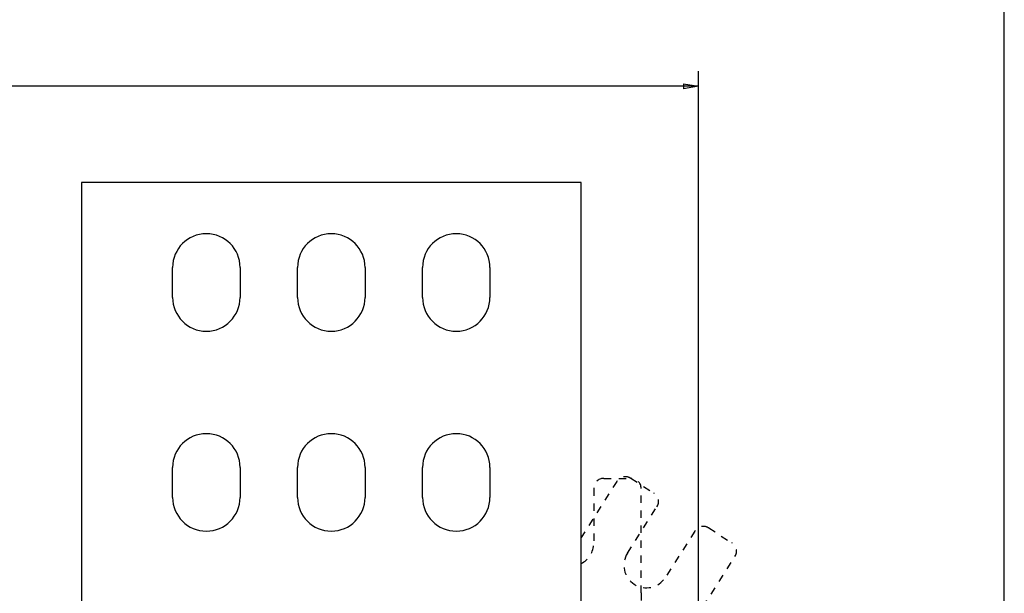
# Model space of a CAD drawing. Extents: x -1 to 1185, y -1 to 827.
# Drawn here: x 981 to 1178, y 366 to 481 of the extents above; entities that cross this region are included whole.
import ezdxf

# ---------------------------------------------------------------- set-up
doc = ezdxf.new("R2010")
doc.units = 0
doc.header["$MEASUREMENT"] = 0
doc.linetypes.add('HIDDEN', pattern=[4.5, 1.5, -1.5, 1.5])
for name, color, linetype in [('V0L1', 7, 'CONTINUOUS'), ('V1L231', 7, 'CONTINUOUS'), ('V2L204', 7, 'CONTINUOUS'), ('V2L5', 7, 'CONTINUOUS')]:
    doc.layers.add(name, color=color, linetype=linetype)
doc.styles.get("Standard").update_dxf_attribs({"font": 'monotxt.shx'})
doc.dimstyles.new('DSTYLE1', dxfattribs={"dimtxt": 3, "dimasz": 3, "dimexe": 3, "dimexo": 0, "dimgap": 2, "dimtad": 1, "dimdec": 0, "dimzin": 3, "dimtxsty": 'STANDARD', "dimcen": 0.09, "dimazin": 3, "dimtp": 1, "dimtm": 1, "dimtfac": 1, "dimtdec": 4, "dimtofl": 0, "dimtmove": 0, "dimatfit": 3, "dimtolj": 1, "dimtzin": 0})

# ---------------------------------------------------------------- blocks, each defined once
blk = doc.blocks.new('_AH1')
at = {"layer": 'V0L1', "color": 0, "linetype": 'CONTINUOUS'}
for p, q in [((-1, 0.166667), (0, 0)), ((-1, 0.166667), (-1, -0.166667)), ((0, 0), (-1, -0.166667)), ((0, 0), (-1, 0))]:
    blk.add_line(p, q, dxfattribs=at)
blk = doc.blocks.new('*D1')
at = {"layer": 'V2L5', "color": 1, "linetype": 'CONTINUOUS'}
for p, q in [((644.3381, 208.16647), (644.3381, 470.60426)), ((1116.8381, 272.19806), (1116.8381, 470.60426)), ((644.3381, 467.60426), (880.5881, 467.60426)), ((1116.8381, 467.60426), (880.5881, 467.60426))]:
    blk.add_line(p, q, dxfattribs=at)
at = {"layer": 'V2L5', "color": 1, "xscale": 3, "yscale": 3, "zscale": 3, "rotation": 180}
blk.add_blockref('_AH1', (644.3381, 467.60426), dxfattribs=at)
at = {"layer": 'V2L5', "color": 1, "xscale": 3, "yscale": 3, "zscale": 3}
blk.add_blockref('_AH1', (1116.8381, 467.60426), dxfattribs=at)
at = {"layer": 'V2L5', "color": 1, "linetype": 'CONTINUOUS'}
blk.add_text('472', height=3, dxfattribs=at).set_placement((876.0881, 469.60526))
blk = doc.blocks.new('A0_SHEET')
at = {"layer": 'V0L1', "color": 2, "linetype": 'CONTINUOUS'}
blk.add_line((1178, 15.2), (1178, 826.2), dxfattribs=at)

msp = doc.modelspace()

# ---------------------------------------------------------------- linework, layer by layer
at = {"layer": 'V2L204', "color": 40, "linetype": 'CONTINUOUS'}
for p, q in [((993.3381, 448.35647), (993.3381, 363.16647)), ((1093.3381, 448.35647), (993.3381, 448.35647)), ((1093.3381, 363.16647), (1093.3381, 448.35647)), ((1011.5881, 425.36647), (1011.5881, 431.36647)), ((1025.0881, 431.36647), (1025.0881, 425.36647)), ((1036.5881, 425.36647), (1036.5881, 431.36647)), ((1050.0881, 431.36647), (1050.0881, 425.36647)), ((1061.5881, 425.36647), (1061.5881, 431.36647)), ((1075.0881, 431.36647), (1075.0881, 425.36647)), ((1011.5881, 385.36647), (1011.5881, 391.36647)), ((1025.0881, 391.36647), (1025.0881, 385.36647)), ((1036.5881, 385.36647), (1036.5881, 391.36647)), ((1050.0881, 391.36647), (1050.0881, 385.36647)), ((1061.5881, 385.36647), (1061.5881, 391.36647)), ((1075.0881, 391.36647), (1075.0881, 385.36647))]:
    msp.add_line(p, q, dxfattribs=at)
at = {"layer": 'V2L204', "color": 40, "linetype": 'HIDDEN'}
for p, q in [((1100.4853, 388.58093), (1093.3381, 377.36207)), ((1097.8381, 389.16647), (1103.3381, 389.16647)), ((1103.2467, 389.19311), (1107.8853, 386.23797)), ((1095.8381, 387.16647), (1095.8381, 376.16647)), ((1105.3381, 366.25838), (1105.3381, 387.16647)), ((1102.5872, 374.19928), (1108.4975, 383.47658)), ((1116.088, 378.64089), (1110.1777, 369.36358)), ((1118.8494, 379.25307), (1123.4881, 376.29792)), ((1112.8664, 355.90284), (1124.1003, 373.53654)), ((1105.3381, 366.25838), (1105.3381, 364.37276))]:
    msp.add_line(p, q, dxfattribs=at)
at = {"layer": 'V2L204', "color": 40, "linetype": 'CONTINUOUS'}
for centre, start, end in [((1018.3381, 431.36647), 0, 180), ((1043.3381, 431.36647), 0, 180), ((1068.3381, 431.36647), 0, 180), ((1018.3381, 425.36647), 180, 360), ((1043.3381, 425.36647), 180, 360), ((1068.3381, 425.36647), 180, 360), ((1018.3381, 391.36647), 0, 180), ((1043.3381, 391.36647), 0, 180), ((1068.3381, 391.36647), 0, 180), ((1018.3381, 385.36647), 180, 360), ((1043.3381, 385.36647), 180, 360), ((1068.3381, 385.36647), 180, 360)]:
    msp.add_arc(centre, 6.75, start, end, dxfattribs=at)
at = {"layer": 'V2L204', "color": 40, "linetype": 'HIDDEN'}
for centre, radius, start, end in [((1097.8381, 387.16647), 2, 90, 180), ((1102.1721, 387.50633), 2, 57.5, 147.5), ((1103.3381, 387.16647), 2, 0, 90), ((1106.8107, 384.55118), 2, 327.5, 417.5), ((1117.7748, 377.56629), 2, 57.5, 147.5), ((1122.4135, 374.61114), 2, 327.5, 417.5), ((1091.3381, 376.16647), 4.5, 296.3878, 360), ((1106.3825, 371.78143), 4.5, 147.5, 327.5)]:
    msp.add_arc(centre, radius, start, end, dxfattribs=at)

# ---------------------------------------------------------------- block references
at = {"layer": 'V1L231'}
msp.add_blockref('A0_SHEET', (0, 0), dxfattribs=at)

# ---------------------------------------------------------------- dimensions: what is measured, and where the dimension line sits
at = {"layer": 'V2L5', "color": 1, "linetype": 'CONTINUOUS'}
dim = msp.add_linear_dim(base=(1116.8381, 467.60426), p1=(644.3381, 208.16647), p2=(1116.8381, 272.19806), dimstyle='DSTYLE1', override={"dimblk": '_AH1', "dimsah": 0}, dxfattribs=at)
dim.commit()
dim.dimension.update_dxf_attribs({"geometry": '*D1', "text_midpoint": (880.5881, 471.10526), "dimtype": 128})

doc.saveas('drawing.dxf')
